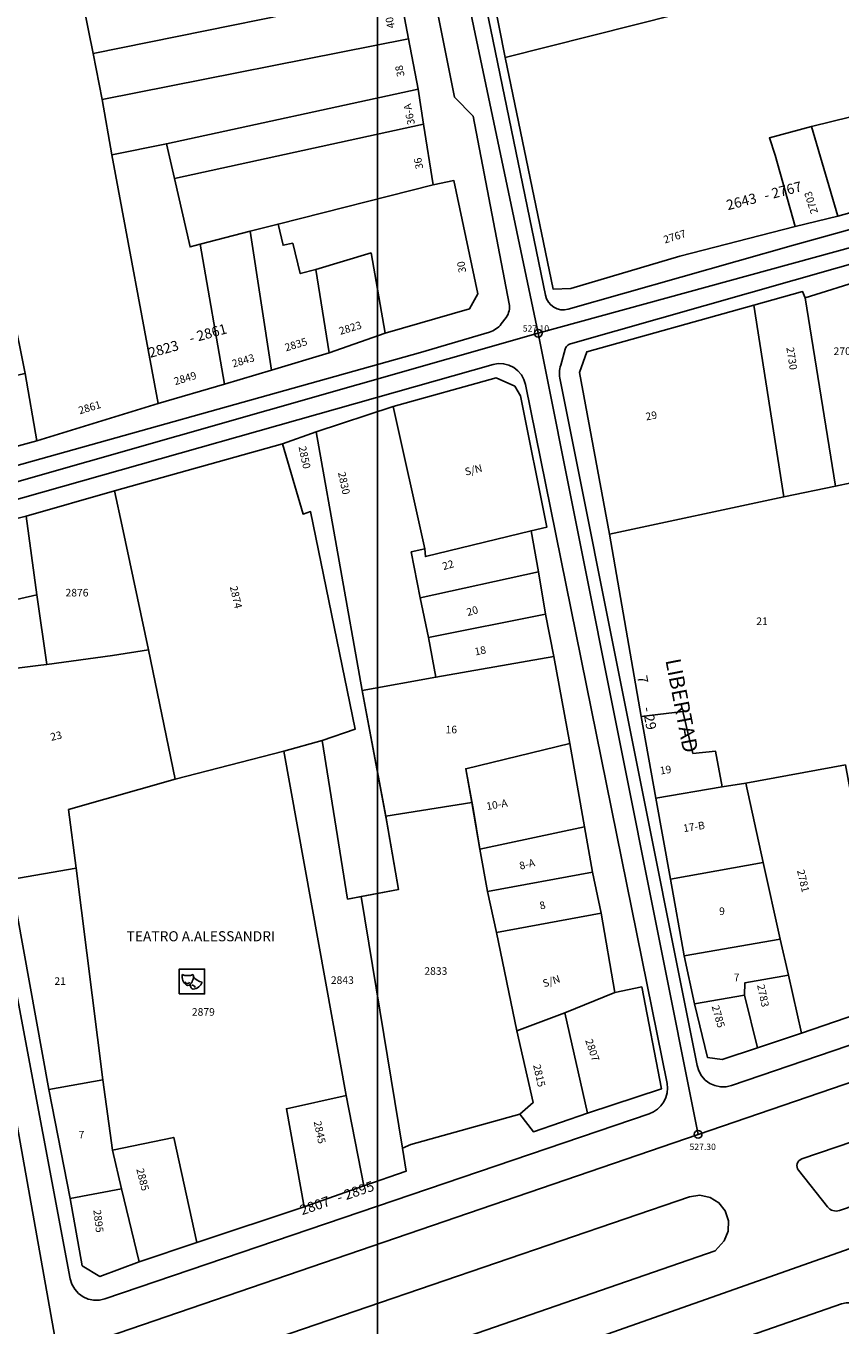
# Model space of a CAD drawing. Extents: x 342700 to 350155, y 6294400 to 6302418.
# Drawn here: x 344430 to 344592, y 6297658 to 6297915 of the extents above; entities that cross this region are included whole.
import ezdxf

# ---------------------------------------------------------------- set-up
doc = ezdxf.new("R2010")
doc.units = 0
doc.header["$MEASUREMENT"] = 0
doc.layers.get('0').update_dxf_attribs({"linetype": 'CONTINUOUS'})
for name, color, linetype in [('1010', 7, 'CONTINUOUS'), ('1400', 7, 'CONTINUOUS'), ('1500', 7, 'CONTINUOUS'), ('2000', 7, 'CONTINUOUS'), ('2510', 7, 'CONTINUOUS'), ('LIMITE_PREDIAL', 7, 'CONTINUOUS'), ('STGO-NU', 4, 'CONTINUOUS')]:
    doc.layers.add(name, color=color, linetype=linetype)

msp = doc.modelspace()

# ---------------------------------------------------------------- linework, layer by layer
at = {"color": 10}
for points in [[(344531.82, 6297854.04), (344489, 6298057.62)], [(344531.82, 6297854.04), (344661.47, 6297889.67)], [(344407.09, 6297818.53), (344531.82, 6297854.04)], [(344531.82, 6297854.04), (344563.45, 6297695.46)], [(344407.09, 6297818.53), (344436.78, 6297652.05)], [(344563.45, 6297695.46), (344688.8, 6297738.39)], [(344436.78, 6297652.05), (344563.45, 6297695.46)], [(344449.01, 6297623.64), (344487.45, 6297635.43), (344600.25, 6297675.22)]]:
    msp.add_lwpolyline(points, dxfattribs=at)
at = {"color": 4}
for points in [[(344460.79, 6297723.28), (344460.79, 6297728.17), (344465.79, 6297728.17), (344465.79, 6297723.28), (344460.79, 6297723.28)], [(344463.13, 6297724.46), (344463.13, 6297724.46)]]:
    msp.add_lwpolyline(points, dxfattribs=at)
for centre, radius, start, end in [((344463.57, 6297726.74), 2.21, 170.5838, 232.5165), ((344462.47, 6297729.7), 2.81, 247.3129, 292.4112), ((344462.41, 6297725.76), 0.459, 192.1509, 337.4009), ((344461.38, 6297726.74), 2.21, 307.4837, 9.4166), ((344465.16, 6297725.3), 2.21, 182.7343, 202.4954), ((344463.27, 6297726.39), 2.21, 277.4989, 339.3592), ((344465.59, 6297727.97), 2.37, 211.213, 263.7573), ((344462.47, 6297725.38), 0.459, 236.8302, 302.7996), ((344463.54, 6297724.66), 0.461, 206.5651, 272.688), ((344463.36, 6297724.44), 0.554, 7.3454, 98.6957)]:
    msp.add_arc(centre, radius, start, end, dxfattribs=at)
at = {"layer": '1400', "color": 2}
for points in [[(344559.86, 6297869.31), (344538.26, 6297862.91), (344534.76, 6297862.81), (344525.26, 6297908.61), (344521.76, 6297926.41)], [(344414.13, 6297827.76), (344432.63, 6297832.76), (344456.63, 6297840.16), (344469.73, 6297843.96), (344479.03, 6297846.76), (344490.43, 6297850.16), (344501.53, 6297854.06), (344518.23, 6297858.86), (344519.83, 6297861.86), (344515.13, 6297884.26), (344511.03, 6297883.46), (344509.13, 6297895.46), (344508.03, 6297902.36), (344506.13, 6297912.36), (344504.33, 6297921.76)], [(344647.66, 6297921.51), (344649.36, 6297914.21), (344651.16, 6297907.41), (344653.16, 6297897.81), (344651.36, 6297894.81), (344643.06, 6297891.91), (344635.86, 6297889.81), (344628.36, 6297887.71), (344621.36, 6297885.71), (344613.86, 6297883.61), (344606.66, 6297881.51), (344598.96, 6297879.41), (344591.06, 6297877.21), (344582.66, 6297875.21), (344559.86, 6297869.31)], [(344601.6, 6297721.59), (344583.9, 6297715.49), (344575.2, 6297712.59), (344568.2, 6297710.29), (344565.3, 6297710.69), (344562.7, 6297721.29), (344560.7, 6297730.79), (344558, 6297745.99), (344555.1, 6297761.99), (344552.2, 6297778.19), (344545.9, 6297814.29), (344540, 6297846.29), (344541.4, 6297850.39), (344574.5, 6297859.59), (344584.1, 6297862.29), (344584.6, 6297861.09), (344596.4, 6297864.79)], [(344504.98, 6297692.75), (344506.58, 6297693.45), (344528.18, 6297699.45), (344530.88, 6297695.95), (344541.58, 6297699.65), (344556.18, 6297704.45), (344552.28, 6297724.65), (344546.98, 6297723.55), (344544.28, 6297739.25), (344542.58, 6297747.35), (344540.98, 6297756.35), (344538.08, 6297772.85), (344534.88, 6297790.05), (344533.28, 6297798.45), (344531.88, 6297806.85), (344530.38, 6297814.95), (344533.48, 6297815.65), (344528.28, 6297841.65), (344527.18, 6297843.55), (344523.48, 6297845.25), (344503.08, 6297839.55), (344487.88, 6297834.55), (344481.18, 6297832.15), (344447.98, 6297822.85), (344430.48, 6297817.85), (344416.98, 6297814.55)], [(344427.48, 6297745.95), (344434.98, 6297704.35), (344439.18, 6297682.75), (344441.58, 6297669.45), (344445.08, 6297667.35), (344452.88, 6297670.25), (344464.28, 6297674.05), (344485.48, 6297681.15), (344497.28, 6297685.25), (344505.68, 6297688.15)]]:
    msp.add_lwpolyline(points, dxfattribs=at)
at = {"layer": '1500'}
for centre in [(344531.81, 6297854.04), (344563.45, 6297695.47)]:
    msp.add_circle(centre, 0.759, dxfattribs=at)
at = {"layer": '2000', "color": 1}
for points in [[(344638.28, 6297966.05), (344655.23, 6297896.23), (344655.35, 6297895.38), (344655.31, 6297894.53), (344655.11, 6297893.7), (344654.76, 6297892.92), (344654.26, 6297892.23), (344653.63, 6297891.64), (344652.91, 6297891.19), (344652.11, 6297890.88), (344582.3, 6297871.46), (344537.74, 6297858.8), (344537.01, 6297858.68), (344536.27, 6297858.71), (344535.56, 6297858.89), (344534.89, 6297859.21), (344534.3, 6297859.66), (344533.82, 6297860.22), (344533.46, 6297860.86), (344533.24, 6297861.57), (344500.78, 6298019.21)], [(344499.12, 6297981.34), (344515.26, 6297900.77), (344518.92, 6297897.02), (344526.08, 6297859.87), (344526.13, 6297859.52), (344526.14, 6297859.17), (344526.12, 6297858.82), (344526.06, 6297858.47), (344525.96, 6297858.13), (344525.83, 6297857.81), (344525.66, 6297857.49), (344525.47, 6297857.2), (344524.49, 6297855.89), (344524.26, 6297855.61), (344524.01, 6297855.35), (344523.74, 6297855.11), (344523.45, 6297854.9), (344523.15, 6297854.71), (344522.82, 6297854.55), (344522.49, 6297854.41), (344522.15, 6297854.3), (344508.51, 6297850.27), (344414.71, 6297824), (344413.82, 6297823.85)], [(344679.11, 6297742.37), (344570.08, 6297705.13), (344568.99, 6297704.89), (344567.87, 6297704.88), (344566.78, 6297705.11), (344565.76, 6297705.56), (344564.86, 6297706.22), (344564.12, 6297707.06), (344563.57, 6297708.03), (344563.24, 6297709.1), (344536.13, 6297844.82), (344536.07, 6297845.18), (344536.03, 6297845.55), (344536.01, 6297845.91), (344536.02, 6297846.28), (344536.04, 6297846.65), (344536.09, 6297847.01), (344536.16, 6297847.38), (344536.25, 6297847.73), (344537.15, 6297850.89), (344537.21, 6297851.08), (344537.3, 6297851.25), (344537.41, 6297851.42), (344537.54, 6297851.56), (344537.69, 6297851.69), (344537.85, 6297851.8), (344538.03, 6297851.89), (344538.22, 6297851.96), (344652.89, 6297884.63)], [(344414.36, 6297817.11), (344522.87, 6297847.87), (344523.91, 6297848.05), (344524.97, 6297848.01), (344526, 6297847.76), (344526.96, 6297847.29), (344527.8, 6297846.64), (344528.48, 6297845.84), (344528.99, 6297844.9), (344529.29, 6297843.89), (344557.31, 6297705.56), (344557.39, 6297704.61)], [(344583.32, 6297688.35), (344583.13, 6297688.64), (344583.03, 6297688.96), (344583, 6297689.3), (344583.05, 6297689.64), (344583.19, 6297689.96), (344583.39, 6297690.23), (344583.66, 6297690.45), (344583.97, 6297690.6), (344979.87, 6297825.26)], [(344981.49, 6297813.09), (344591.4, 6297680.39), (344591.08, 6297680.31), (344590.76, 6297680.28), (344590.43, 6297680.3), (344590.12, 6297680.37), (344589.81, 6297680.49), (344589.53, 6297680.66), (344589.28, 6297680.86), (344589.07, 6297681.11), (344583.32, 6297688.35)], [(344557.39, 6297704.61), (344557.3, 6297703.67), (344557.04, 6297702.75), (344556.63, 6297701.89), (344556.07, 6297701.12), (344555.39, 6297700.46), (344554.6, 6297699.93), (344553.73, 6297699.54), (344446.07, 6297662.89), (344444.98, 6297662.64), (344443.86, 6297662.64), (344442.77, 6297662.87), (344441.75, 6297663.32), (344440.85, 6297663.98), (344440.1, 6297664.81), (344439.56, 6297665.79), (344439.22, 6297666.85), (344412.28, 6297809.97)], [(344561.77, 6297683.11), (344459.94, 6297648.24), (344457.9, 6297647.05), (344456.47, 6297645.18), (344455.87, 6297642.9), (344456.18, 6297640.57), (344457.36, 6297638.53), (344459.23, 6297637.1), (344461.5, 6297636.49), (344463.84, 6297636.8), (344566.8, 6297672.41), (344568.63, 6297674.39), (344569.39, 6297676.29), (344569.46, 6297678.35), (344568.82, 6297680.3), (344567.56, 6297681.91), (344565.81, 6297682.99), (344563.8, 6297683.41), (344561.77, 6297683.11)], [(344605.17, 6297487.02), (344597.42, 6297658.12), (344597.26, 6297659.09), (344596.88, 6297660), (344596.31, 6297660.79), (344595.56, 6297661.43), (344594.69, 6297661.88), (344593.74, 6297662.12), (344592.76, 6297662.13), (344591.8, 6297661.91), (344499.51, 6297629.81)]]:
    msp.add_lwpolyline(points, dxfattribs=at)
at = {"layer": 'LIMITE_PREDIAL', "color": 4}
for points in [[(344525.26, 6297908.61), (344521.76, 6297926.41), (344581.36, 6297939.71), (344584.66, 6297923.71), (344525.26, 6297908.61)], [(344525.26, 6297908.61), (344584.66, 6297923.71), (344623.16, 6297933.91), (344626.06, 6297923.41), (344628.06, 6297916.51), (344630.06, 6297909.11), (344632.06, 6297902.11), (344625.26, 6297900.31), (344623.76, 6297905.31), (344616.06, 6297903.31), (344609.26, 6297901.31), (344601.46, 6297899.31), (344593.66, 6297896.91), (344585.86, 6297895.01), (344577.56, 6297892.71), (344578.66, 6297889.31), (344582.66, 6297875.21), (344559.86, 6297869.31), (344538.26, 6297862.91), (344534.76, 6297862.81), (344525.26, 6297908.61)], [(344502.43, 6297930.96), (344441.83, 6297918.86), (344443.73, 6297909.46), (344504.33, 6297921.76), (344502.43, 6297930.96)], [(344440.63, 6297921.16), (344441.83, 6297918.86), (344443.73, 6297909.46), (344445.53, 6297900.36), (344447.43, 6297889.36), (344456.63, 6297840.16), (344432.63, 6297832.76), (344430.33, 6297846.06), (344427.73, 6297858.86), (344425.93, 6297868.76), (344424.53, 6297876.66), (344423.73, 6297881.06), (344422.93, 6297885.56), (344422.03, 6297890.16), (344421.23, 6297895.06), (344420.23, 6297900.36), (344418.63, 6297908.76), (344417.03, 6297917.06), (344440.63, 6297921.16)], [(344504.33, 6297921.76), (344443.73, 6297909.46), (344445.53, 6297900.36), (344506.13, 6297912.36), (344504.33, 6297921.76)], [(344506.13, 6297912.36), (344445.53, 6297900.36), (344447.43, 6297889.36), (344458.23, 6297891.56), (344508.03, 6297902.36), (344506.13, 6297912.36)], [(344508.03, 6297902.36), (344458.23, 6297891.56), (344459.83, 6297884.66), (344509.13, 6297895.46), (344508.03, 6297902.36)], [(344511.03, 6297883.46), (344480.33, 6297875.66), (344474.83, 6297874.26), (344464.93, 6297871.66), (344462.93, 6297871.16), (344459.83, 6297884.66), (344509.13, 6297895.46), (344511.03, 6297883.46)], [(344582.66, 6297875.21), (344591.06, 6297877.21), (344585.86, 6297895.01), (344577.56, 6297892.71), (344578.66, 6297889.31), (344582.66, 6297875.21)], [(344591.06, 6297877.21), (344598.96, 6297879.41), (344593.66, 6297896.91), (344585.86, 6297895.01), (344591.06, 6297877.21)], [(344456.63, 6297840.16), (344447.43, 6297889.36), (344458.23, 6297891.56), (344459.83, 6297884.66), (344462.93, 6297871.16), (344464.93, 6297871.66), (344469.73, 6297843.96), (344456.63, 6297840.16)], [(344515.13, 6297884.26), (344511.03, 6297883.46), (344480.33, 6297875.66), (344481.33, 6297871.46), (344483.23, 6297871.86), (344484.73, 6297865.86), (344487.83, 6297866.66), (344498.73, 6297869.96), (344501.53, 6297854.06), (344518.23, 6297858.86), (344519.83, 6297861.86), (344515.13, 6297884.26)], [(344479.03, 6297846.76), (344474.83, 6297874.26), (344480.33, 6297875.66), (344481.33, 6297871.46), (344483.23, 6297871.86), (344484.73, 6297865.86), (344487.83, 6297866.66), (344490.43, 6297850.16), (344479.03, 6297846.76)], [(344479.03, 6297846.76), (344474.83, 6297874.26), (344464.93, 6297871.66), (344469.73, 6297843.96), (344479.03, 6297846.76)], [(344490.43, 6297850.16), (344487.83, 6297866.66), (344498.73, 6297869.96), (344501.53, 6297854.06), (344490.43, 6297850.16)], [(344584.6, 6297861.09), (344596.4, 6297864.79), (344599.7, 6297845.59), (344601, 6297838.29), (344602.1, 6297831.69), (344603, 6297826.39), (344590.6, 6297823.79), (344584.6, 6297861.09)], [(344574.5, 6297859.59), (344584.1, 6297862.29), (344584.6, 6297861.09), (344590.6, 6297823.79), (344580.4, 6297821.69), (344574.5, 6297859.59)], [(344574.5, 6297859.59), (344541.4, 6297850.39), (344540, 6297846.29), (344545.9, 6297814.29), (344580.4, 6297821.69), (344574.5, 6297859.59)], [(344411.23, 6297829.16), (344414.13, 6297827.76), (344432.63, 6297832.76), (344430.33, 6297846.06), (344409.13, 6297841.46), (344411.23, 6297829.16)], [(344503.08, 6297839.55), (344523.48, 6297845.25), (344527.18, 6297843.55), (344528.28, 6297841.65), (344533.48, 6297815.65), (344530.38, 6297814.95), (344509.48, 6297809.85), (344509.38, 6297811.35), (344503.08, 6297839.55)], [(344503.08, 6297839.55), (344509.38, 6297811.35), (344506.68, 6297810.75), (344508.48, 6297801.65), (344510.08, 6297793.85), (344511.58, 6297785.95), (344496.98, 6297783.35), (344487.88, 6297834.55), (344503.08, 6297839.55)], [(344481.18, 6297832.15), (344485.28, 6297818.25), (344486.78, 6297818.75), (344495.58, 6297775.65), (344489.08, 6297773.45), (344494.08, 6297742.05), (344504.18, 6297743.95), (344501.88, 6297757.25), (344496.98, 6297783.35), (344487.88, 6297834.55), (344481.18, 6297832.15)], [(344447.98, 6297822.85), (344449.48, 6297815.85), (344454.68, 6297791.35), (344459.98, 6297765.75), (344481.48, 6297771.35), (344489.08, 6297773.45), (344495.58, 6297775.65), (344486.78, 6297818.75), (344485.28, 6297818.25), (344481.18, 6297832.15), (344447.98, 6297822.85)], [(344545.9, 6297814.29), (344552.2, 6297778.19), (344560.4, 6297779.19), (344562.4, 6297770.89), (344566.9, 6297771.29), (344568.2, 6297764.29), (344572.9, 6297764.99), (344592.6, 6297768.59), (344594.6, 6297757.89), (344614, 6297761.59), (344613.4, 6297765.79), (344611.8, 6297775.39), (344610.2, 6297785.19), (344608.5, 6297795.19), (344606.6, 6297804.99), (344605.8, 6297810.89), (344604.5, 6297817.89), (344603.3, 6297824.99), (344603, 6297826.39), (344590.6, 6297823.79), (344580.4, 6297821.69), (344545.9, 6297814.29)], [(344447.98, 6297822.85), (344449.48, 6297815.85), (344454.68, 6297791.35), (344447.58, 6297790.25), (344434.58, 6297788.45), (344432.58, 6297802.25), (344430.48, 6297817.85), (344447.98, 6297822.85)], [(344416.98, 6297814.55), (344415.38, 6297810.75), (344417.48, 6297798.65), (344418.18, 6297798.95), (344432.58, 6297802.25), (344430.48, 6297817.85), (344416.98, 6297814.55)], [(344530.38, 6297814.95), (344531.88, 6297806.85), (344508.48, 6297801.65), (344506.68, 6297810.75), (344509.38, 6297811.35), (344509.48, 6297809.85), (344530.38, 6297814.95)], [(344531.88, 6297806.85), (344533.28, 6297798.45), (344510.08, 6297793.85), (344508.48, 6297801.65), (344531.88, 6297806.85)], [(344420.28, 6297786.75), (344418.18, 6297798.95), (344432.58, 6297802.25), (344434.58, 6297788.45), (344433.38, 6297788.35), (344428.68, 6297787.75), (344420.28, 6297786.75)], [(344533.28, 6297798.45), (344534.88, 6297790.05), (344511.58, 6297785.95), (344510.08, 6297793.85), (344533.28, 6297798.45)], [(344420.28, 6297786.75), (344428.68, 6297787.75), (344433.38, 6297788.35), (344434.58, 6297788.45), (344447.58, 6297790.25), (344454.68, 6297791.35), (344459.98, 6297765.75), (344438.88, 6297759.75), (344440.38, 6297748.15), (344427.48, 6297745.95), (344420.28, 6297786.75)], [(344534.88, 6297790.05), (344511.58, 6297785.95), (344496.98, 6297783.35), (344501.68, 6297758.45), (344518.68, 6297761.15), (344517.48, 6297767.85), (344538.08, 6297772.85), (344534.88, 6297790.05)], [(344552.2, 6297778.19), (344560.4, 6297779.19), (344562.4, 6297770.89), (344566.9, 6297771.29), (344568.2, 6297764.29), (344555.1, 6297761.99), (344552.2, 6297778.19)], [(344497.28, 6297685.25), (344493.78, 6297703.15), (344481.48, 6297771.35), (344489.08, 6297773.45), (344494.08, 6297742.05), (344496.78, 6297742.55), (344504.98, 6297692.75), (344505.68, 6297688.15), (344497.28, 6297685.25)], [(344538.08, 6297772.85), (344540.98, 6297756.35), (344520.28, 6297751.95), (344518.98, 6297759.55), (344517.48, 6297767.85), (344538.08, 6297772.85)], [(344481.48, 6297771.35), (344493.78, 6297703.15), (344481.98, 6297700.55), (344485.48, 6297681.15), (344464.28, 6297674.05), (344459.68, 6297694.85), (344447.58, 6297692.35), (344445.68, 6297706.25), (344440.38, 6297748.15), (344438.88, 6297759.75), (344459.98, 6297765.75), (344481.48, 6297771.35)], [(344583.9, 6297715.49), (344581.3, 6297726.99), (344579.7, 6297734.09), (344576.3, 6297749.29), (344572.9, 6297764.99), (344592.6, 6297768.59), (344594.6, 6297757.89), (344601.6, 6297721.59), (344583.9, 6297715.49)], [(344555.1, 6297761.99), (344558, 6297745.99), (344576.3, 6297749.29), (344572.9, 6297764.99), (344568.2, 6297764.29), (344555.1, 6297761.99)], [(344530.78, 6297701.75), (344527.58, 6297715.95), (344523.58, 6297735.45), (344521.78, 6297743.55), (344520.28, 6297751.95), (344518.68, 6297761.15), (344501.68, 6297758.45), (344504.18, 6297743.95), (344496.78, 6297742.55), (344504.98, 6297692.75), (344506.58, 6297693.45), (344528.18, 6297699.45), (344530.78, 6297701.75)], [(344540.98, 6297756.35), (344542.58, 6297747.35), (344521.78, 6297743.55), (344520.28, 6297751.95), (344540.98, 6297756.35)], [(344558, 6297745.99), (344560.7, 6297730.79), (344579.7, 6297734.09), (344576.3, 6297749.29), (344558, 6297745.99)], [(344434.98, 6297704.35), (344445.68, 6297706.25), (344440.38, 6297748.15), (344427.48, 6297745.95), (344434.98, 6297704.35)], [(344542.58, 6297747.35), (344544.28, 6297739.25), (344523.58, 6297735.45), (344521.78, 6297743.55), (344542.58, 6297747.35)], [(344544.28, 6297739.25), (344546.98, 6297723.55), (344537.08, 6297719.55), (344527.58, 6297715.95), (344523.58, 6297735.45), (344544.28, 6297739.25)], [(344560.7, 6297730.79), (344562.7, 6297721.29), (344572.6, 6297722.99), (344572.7, 6297725.49), (344581.3, 6297726.99), (344579.7, 6297734.09), (344560.7, 6297730.79)], [(344583.9, 6297715.49), (344581.3, 6297726.99), (344572.7, 6297725.49), (344572.6, 6297722.99), (344575.2, 6297712.59), (344583.9, 6297715.49)], [(344541.58, 6297699.65), (344556.18, 6297704.45), (344552.28, 6297724.65), (344546.98, 6297723.55), (344537.08, 6297719.55), (344541.58, 6297699.65)], [(344562.7, 6297721.29), (344572.6, 6297722.99), (344575.2, 6297712.59), (344568.2, 6297710.29), (344565.3, 6297710.69), (344562.7, 6297721.29)], [(344537.08, 6297719.55), (344527.58, 6297715.95), (344530.78, 6297701.75), (344528.18, 6297699.45), (344530.88, 6297695.95), (344541.58, 6297699.65), (344537.08, 6297719.55)], [(344434.98, 6297704.35), (344445.68, 6297706.25), (344447.58, 6297692.35), (344449.38, 6297684.65), (344439.18, 6297682.75), (344434.98, 6297704.35)], [(344493.78, 6297703.15), (344481.98, 6297700.55), (344485.48, 6297681.15), (344497.28, 6297685.25), (344493.78, 6297703.15)], [(344464.28, 6297674.05), (344459.68, 6297694.85), (344447.58, 6297692.35), (344449.38, 6297684.65), (344452.88, 6297670.25), (344464.28, 6297674.05)], [(344445.08, 6297667.35), (344441.58, 6297669.45), (344439.18, 6297682.75), (344449.38, 6297684.65), (344452.88, 6297670.25), (344445.08, 6297667.35)]]:
    msp.add_lwpolyline(points, dxfattribs=at)
at = {"layer": 'STGO-NU', "color": 3}
for points in [[(343600, 6297400), (344500, 6297400), (344500, 6298000), (343600, 6298000), (343600, 6297400)], [(344500, 6297400), (345400, 6297400), (345400, 6298000), (344500, 6298000), (344500, 6297400)]]:
    msp.add_lwpolyline(points, dxfattribs=at)

# ---------------------------------------------------------------- texts
at = {"color": 1}
for s, p in [('527.10', (344528.75, 6297854.38)), ('527.30', (344561.75, 6297692.38))]:
    msp.add_text(s, height=1.25, dxfattribs=at).set_placement(p)
at = {"color": 10}
msp.add_text('LIBERTAD', height=3, rotation=280.9785, dxfattribs=at).set_placement((344556.96, 6297789.33))
at = {"color": 4}
msp.add_text('TEATRO A.ALESSANDRI', height=2, dxfattribs=at).set_placement((344450.37, 6297733.68))
at = {"layer": '1010', "color": 10}
for s, rotation, p in [(' - 2767', 14.4958, (344576.18, 6297880.16)), ('2643', 14.4958, (344569.33, 6297878.39)), (' - 2861', 15.5272, (344462.47, 6297851.87)), ('2823', 15.5272, (344455.02, 6297849.16)), ('7', 280.9785, (344551.37, 6297786.08)), (' - 29', 280.9785, (344552.3, 6297780.49)), (' - 2895', 18.9076, (344491.77, 6297681.74)), ('2807', 18.9076, (344485.08, 6297679.44))]:
    msp.add_text(s, height=2, rotation=rotation, dxfattribs=at).set_placement(p)
at = {"layer": '2510', "color": 4}
for s, rotation, p in [('40', 101.4135, (344503.46, 6297914.56)), ('38', 101.4135, (344505.38, 6297905)), ('36-A', 101.4135, (344507.43, 6297895.47)), ('36', 101.4135, (344509.08, 6297886.7)), ('2703', 107.6015, (344587.2, 6297877.96)), ('2767', 17.3606, (344556.87, 6297871.8)), ('30', 99.6374, (344517.57, 6297866.17)), ('2823', 16.9596, (344492.66, 6297853.72)), ('2835', 16.9596, (344481.92, 6297850.45)), ('2730', 278.9731, (344580.9, 6297851.19)), ('2843', 16.9596, (344471.48, 6297847.26)), ('2849', 16.9596, (344460, 6297843.76)), ('2861', 16.9596, (344441.1, 6297837.99)), ('29', 10.0268, (344553.2, 6297836.79)), ('2850', 282.0098, (344484.38, 6297831.55)), ('S/N', 13.9802, (344517.48, 6297825.85)), ('2830', 282.0098, (344492.18, 6297826.45)), ('22', 15.9855, (344513.08, 6297807.15)), ('2874', 282.9839, (344470.78, 6297803.85)), ('20', 15.9855, (344517.88, 6297798.05)), ('18', 11.9748, (344519.38, 6297790.25)), ('23', 13.0061, (344435.48, 6297773.35)), ('19', 8.9954, (344556, 6297766.69)), ('10-A', 10.0268, (344521.68, 6297759.65)), ('17-B', 8.9954, (344560.6, 6297755.29)), ('8-A', 13.9802, (344528.28, 6297747.85)), ('2781', 282.9839, (344583, 6297747.69)), ('8', 13.9802, (344532.28, 6297739.95)), ('S/N', 17.9909, (344532.98, 6297724.55)), ('2783', 282.0098, (344575.1, 6297724.99)), ('2785', 286.0205, (344566.1, 6297720.79)), ('2807', 288.9999, (344541.08, 6297714.05)), ('2815', 282.9839, (344530.78, 6297709.15)), ('2845', 282.0098, (344487.38, 6297697.95)), ('2885', 284.0152, (344452.28, 6297688.55)), ('2895', 277.0251, (344443.78, 6297680.45))]:
    msp.add_text(s, height=1.5, rotation=rotation, dxfattribs=at).set_placement(p)
for s, p in [('2700', (344590.25, 6297849.75)), ('2876', (344438.28, 6297801.95)), ('21', (344574.96, 6297796.29)), ('16', (344513.48, 6297774.85)), ('9', (344567.6, 6297738.89)), ('2833', (344509.28, 6297727.05)), ('21', (344436.08, 6297725.05)), ('2843', (344490.78, 6297725.25)), ('7', (344570.5, 6297725.79)), ('2879', (344463.28, 6297718.95)), ('7', (344440.88, 6297694.65))]:
    msp.add_text(s, height=1.5, dxfattribs=at).set_placement(p)

doc.saveas('drawing.dxf')
